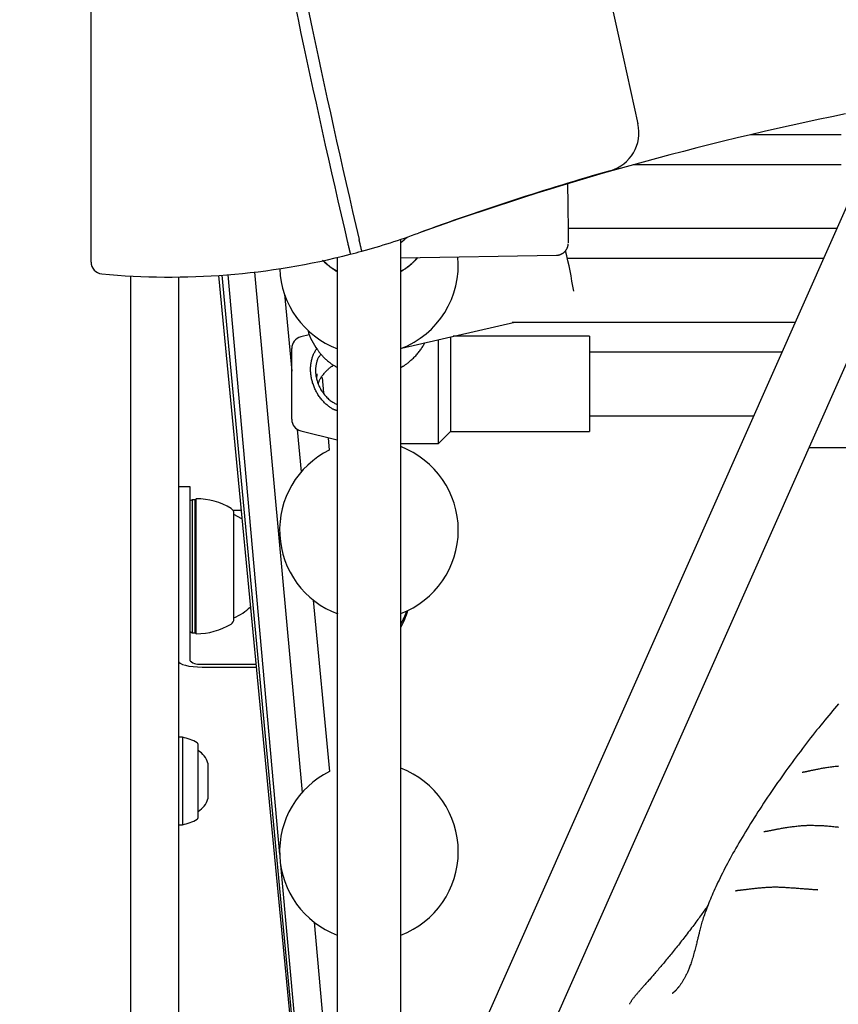
# Model space of a CAD drawing. Extents: x -5416 to 12864, y -2279 to 2606.
# Drawn here: x 7229 to 7435, y 121 to 369 of the extents above; entities that cross this region are included whole.
import ezdxf

# ---------------------------------------------------------------- set-up
doc = ezdxf.new("R2010")
doc.units = 0

msp = doc.modelspace()

# ---------------------------------------------------------------- linework, layer by layer
at = {"color": 7, "linetype": 'Continuous'}
for p, q in [((7675.21, 857.95), (7079.16, -485.48)), ((7246.13, -148.6), (7682.97, 835.98)), ((7246.95, 307.55), (7246.95, 423.84)), ((7413.16, 339.64), (7435.92, 339.64)), ((7435.92, 332.04), (7383.52, 332.04)), ((7367.13, 316.04), (7434.78, 316.04)), ((7324.95, 68.51), (7324.95, 313.27)), ((7308.95, 308.69), (7308.95, 55.63)), ((7324.95, 308.63), (7364.21, 309.29)), ((7431.4, 308.44), (7366.93, 308.44)), ((7256.95, -84.76), (7256.95, 304.03)), ((7268.95, 303.77), (7268.95, 30.84)), ((7279.03, 304.17), (7299.5, 92.26)), ((7279.93, 304.23), (7299.76, 92.57)), ((7281.37, 304.34), (7294.46, 158.34)), ((7288.12, 305.01), (7300.13, 173.98)), ((7295.66, 299.49), (7297.49, 280.06)), ((7325.19, 285.82), (7353.67, 292.44)), ((7353.06, 292.44), (7424.31, 292.44)), ((7301.93, 289.21), (7299.76, 288.67)), ((7334.49, 262.52), (7334.49, 287.98)), ((7337.49, 288.68), (7337.49, 265.38)), ((7372.49, 288.84), (7338.19, 288.84)), ((7372.49, 288.84), (7372.49, 265.38)), ((7297.49, 268.33), (7297.49, 285.76)), ((7420.93, 284.84), (7372.49, 284.84)), ((7308.95, 281.03), (7308.95, 276.84)), ((7324.95, 279.79), (7324.95, 280.99)), ((7305.17, 278.46), (7305.54, 274.64)), ((7297.49, 267.93), (7297.49, 268.33)), ((7372.49, 268.84), (7413.84, 268.84)), ((7298.87, 265.4), (7299.89, 254.69)), ((7337.49, 265.38), (7337.49, 264.84)), ((7372.49, 265.38), (7372.49, 264.84)), ((7299.76, 265.02), (7308.95, 262.73)), ((7306.65, 263.3), (7306.95, 260.18)), ((7334.49, 261.84), (7337.49, 264.84)), ((7337.49, 264.84), (7372.49, 264.84)), ((7324.95, 261.84), (7334.49, 261.84)), ((7334.49, 261.84), (7334.49, 262.52)), ((7427.79, 260.85), (7428.03, 260.84)), ((7428.03, 260.84), (7486.03, 260.84)), ((7271.95, 250.93), (7268.95, 250.93)), ((7271.95, 211.61), (7271.95, 250.93)), ((7272.45, 247.68), (7271.95, 247.39)), ((7273.2, 247.68), (7272.45, 247.68)), ((7272.45, 247.68), (7272.45, 230.48)), ((7273.45, 247.93), (7273.2, 247.68)), ((7273.2, 230.48), (7273.2, 247.68)), ((7273.45, 230.47), (7273.45, 247.93)), ((7284.75, 244.94), (7282.76, 244.94)), ((7282.95, 230.57), (7282.95, 244.23)), ((7282.95, 243.93), (7282.95, 243.93)), ((7284.96, 242.85), (7282.95, 243.93)), ((7282.95, 230.58), (7282.95, 243.93)), ((7272.45, 230.48), (7272.45, 214.18)), ((7273.2, 214.18), (7273.2, 230.48)), ((7273.45, 213.93), (7273.45, 230.47)), ((7282.95, 217.93), (7282.95, 230.58)), ((7282.95, 217.63), (7282.95, 230.57)), ((7302.93, 222.42), (7307.01, 179.22)), ((7282.95, 217.93), (7282.95, 217.93)), ((7271.95, 214.47), (7272.45, 214.18)), ((7272.45, 214.18), (7273.2, 214.18)), ((7273.2, 214.18), (7273.45, 213.93)), ((7271.95, 207.08), (7271.95, 211.61)), ((7274.95, 206.3), (7288.49, 206.3)), ((7274.95, 205.53), (7288.56, 205.53)), ((7269.95, 187.84), (7268.95, 187.84)), ((7269.95, 187.84), (7269.95, 165.84)), ((7273.95, 167.67), (7273.95, 186.02)), ((7276.41, 176.77), (7276.41, 181.34)), ((7276.41, 172.34), (7276.41, 176.77)), ((7268.95, 165.84), (7269.95, 165.84)), ((7294.7, 155.73), (7300.3, 93.19)), ((7409.28, 149.2), (7409.45, 149.21)), ((7429.38, 149.48), (7430.05, 149.45)), ((7303.12, 141.29), (7307.07, 98.26))]:
    msp.add_line(p, q, dxfattribs=at)
for points in [[(7366.95, 327.38), (7366.98, 325.76), (7367.02, 323.62), (7367.05, 321.52), (7367.08, 319.53), (7367.11, 317.69), (7367.13, 316.07), (7367.15, 314.69), (7367.16, 313.61), (7367.17, 312.85), (7367.17, 312.43), (7367.16, 312.35)], [(7315.16, 310.28), (7315.14, 310.35), (7315.12, 310.43), (7315.1, 310.51), (7315.09, 310.58), (7315.07, 310.66), (7315.05, 310.74), (7315.03, 310.82), (7315.01, 310.9), (7314.99, 310.99), (7314.97, 311.07), (7314.95, 311.16), (7314.93, 311.25), (7314.91, 311.35), (7314.88, 311.44), (7314.86, 311.54), (7314.84, 311.63), (7314.82, 311.73), (7314.79, 311.83), (7314.77, 311.93), (7314.75, 312.03), (7314.72, 312.13), (7314.7, 312.23), (7314.68, 312.33), (7314.65, 312.43), (7314.63, 312.53), (7314.61, 312.63), (7314.58, 312.72), (7314.56, 312.82), (7314.54, 312.92), (7314.52, 313.01), (7314.49, 313.11), (7314.47, 313.2)], [(7311.57, 312.43), (7311.59, 312.36), (7311.6, 312.29), (7311.62, 312.22), (7311.64, 312.15), (7311.65, 312.08), (7311.67, 312), (7311.69, 311.92), (7311.71, 311.84), (7311.73, 311.76), (7311.75, 311.68), (7311.77, 311.59), (7311.79, 311.5), (7311.81, 311.4), (7311.83, 311.31), (7311.86, 311.21), (7311.88, 311.12), (7311.9, 311.02), (7311.93, 310.92), (7311.95, 310.82), (7311.97, 310.72), (7311.99, 310.63), (7312.02, 310.53), (7312.04, 310.44), (7312.06, 310.35), (7312.08, 310.27), (7312.1, 310.19), (7312.11, 310.11), (7312.13, 310.04), (7312.15, 309.97), (7312.16, 309.91), (7312.18, 309.85), (7312.19, 309.8), (7312.2, 309.75), (7312.21, 309.71), (7312.22, 309.68), (7312.22, 309.64), (7312.23, 309.62), (7312.24, 309.59), (7312.24, 309.57), (7312.24, 309.56), (7312.25, 309.55), (7312.25, 309.54), (7312.25, 309.53), (7312.25, 309.52), (7312.25, 309.52), (7312.26, 309.51), (7312.26, 309.51), (7312.26, 309.51)], [(7364.19, 309.29), (7364.24, 309.29), (7364.28, 309.28), (7364.33, 309.28), (7364.37, 309.28), (7364.42, 309.27), (7364.47, 309.27), (7364.52, 309.28), (7364.58, 309.28), (7364.64, 309.29), (7364.71, 309.31), (7364.78, 309.32), (7364.85, 309.34), (7364.92, 309.37), (7365, 309.39), (7365.08, 309.42), (7365.17, 309.45), (7365.25, 309.49), (7365.34, 309.53), (7365.42, 309.57), (7365.51, 309.61), (7365.6, 309.66), (7365.68, 309.7), (7365.76, 309.75), (7365.84, 309.8), (7365.92, 309.86), (7366, 309.91), (7366.07, 309.97), (7366.13, 310.03), (7366.2, 310.08), (7366.26, 310.14), (7366.32, 310.2), (7366.38, 310.26), (7366.43, 310.33), (7366.48, 310.39), (7366.53, 310.45), (7366.58, 310.51), (7366.62, 310.57), (7366.66, 310.63), (7366.7, 310.69), (7366.74, 310.75), (7366.77, 310.81), (7366.81, 310.87), (7366.84, 310.93), (7366.87, 310.99), (7366.89, 311.04), (7366.92, 311.1), (7366.94, 311.16), (7366.96, 311.21), (7366.98, 311.26), (7367, 311.32), (7367.02, 311.37), (7367.03, 311.42), (7367.05, 311.47), (7367.06, 311.51), (7367.07, 311.56), (7367.08, 311.6), (7367.09, 311.64), (7367.1, 311.68), (7367.11, 311.72), (7367.12, 311.76), (7367.12, 311.79), (7367.13, 311.82), (7367.13, 311.85), (7367.14, 311.88), (7367.14, 311.91), (7367.14, 311.93), (7367.14, 311.96), (7367.15, 311.98), (7367.15, 312), (7367.15, 312.01), (7367.15, 312.03), (7367.15, 312.04), (7367.15, 312.06), (7367.16, 312.07), (7367.16, 312.08), (7367.16, 312.09), (7367.16, 312.1), (7367.16, 312.11), (7367.16, 312.12), (7367.16, 312.13)], [(7305.27, 308.04), (7305.33, 307.96), (7305.4, 307.88), (7305.47, 307.81), (7305.54, 307.73), (7305.61, 307.64), (7305.7, 307.56), (7305.79, 307.47), (7305.89, 307.37), (7306, 307.27), (7306.12, 307.17), (7306.25, 307.06), (7306.38, 306.95), (7306.52, 306.84), (7306.67, 306.72), (7306.82, 306.6), (7306.97, 306.48), (7307.12, 306.37), (7307.27, 306.25), (7307.42, 306.13), (7307.57, 306.02), (7307.71, 305.92), (7307.85, 305.81), (7307.98, 305.72), (7308.11, 305.63), (7308.23, 305.55), (7308.35, 305.48), (7308.46, 305.42), (7308.56, 305.36), (7308.66, 305.31), (7308.76, 305.26), (7308.86, 305.21), (7308.95, 305.17)], [(7305.44, 307.9), (7307.19, 306.36), (7308.95, 305.21)], [(7324.95, 305.2), (7325.11, 305.29), (7325.27, 305.38), (7325.44, 305.47), (7325.6, 305.56), (7325.77, 305.66), (7325.93, 305.76), (7326.1, 305.87), (7326.27, 305.98), (7326.44, 306.1), (7326.61, 306.23), (7326.78, 306.36), (7326.96, 306.5), (7327.13, 306.64), (7327.3, 306.78), (7327.46, 306.92), (7327.62, 307.06), (7327.78, 307.19), (7327.93, 307.32), (7328.08, 307.45), (7328.21, 307.58), (7328.34, 307.7), (7328.46, 307.81), (7328.58, 307.92), (7328.68, 308.03), (7328.77, 308.12), (7328.86, 308.22), (7328.93, 308.3), (7329, 308.39), (7329.06, 308.47), (7329.12, 308.55), (7329.18, 308.62), (7329.23, 308.7)], [(7308.95, 270.12), (7308.83, 270.15), (7308.72, 270.18), (7308.6, 270.21), (7308.48, 270.25), (7308.35, 270.29), (7308.22, 270.34), (7308.09, 270.39), (7307.96, 270.46), (7307.81, 270.53), (7307.66, 270.61), (7307.51, 270.71), (7307.35, 270.81), (7307.19, 270.92), (7307.02, 271.04), (7306.85, 271.17), (7306.67, 271.31), (7306.49, 271.46), (7306.31, 271.61), (7306.13, 271.77), (7305.94, 271.94), (7305.76, 272.11), (7305.58, 272.3), (7305.4, 272.48), (7305.22, 272.68), (7305.05, 272.88), (7304.88, 273.08), (7304.72, 273.29), (7304.56, 273.5), (7304.41, 273.72), (7304.26, 273.94), (7304.11, 274.17), (7303.97, 274.4), (7303.84, 274.63), (7303.71, 274.86), (7303.59, 275.1), (7303.47, 275.34), (7303.35, 275.59), (7303.24, 275.83), (7303.14, 276.08), (7303.04, 276.33), (7302.95, 276.59), (7302.86, 276.84), (7302.77, 277.1), (7302.7, 277.36), (7302.63, 277.62), (7302.56, 277.88), (7302.5, 278.14), (7302.45, 278.41), (7302.4, 278.67), (7302.36, 278.93), (7302.33, 279.2), (7302.3, 279.46), (7302.28, 279.73), (7302.26, 279.99), (7302.25, 280.25), (7302.25, 280.51), (7302.25, 280.77), (7302.26, 281.03), (7302.28, 281.29), (7302.3, 281.54), (7302.33, 281.79), (7302.36, 282.04), (7302.4, 282.29), (7302.44, 282.53), (7302.49, 282.76), (7302.55, 283), (7302.61, 283.23), (7302.67, 283.45), (7302.74, 283.67), (7302.82, 283.88), (7302.9, 284.09), (7302.99, 284.3), (7303.08, 284.49), (7303.18, 284.69), (7303.29, 284.88), (7303.39, 285.06), (7303.5, 285.24), (7303.61, 285.42), (7303.73, 285.6), (7303.84, 285.78)], [(7304.04, 285.39), (7304.14, 285.25), (7304.24, 285.1), (7304.34, 284.96), (7304.45, 284.81), (7304.56, 284.66), (7304.68, 284.52), (7304.8, 284.37), (7304.93, 284.22), (7305.07, 284.06), (7305.21, 283.91), (7305.36, 283.75), (7305.52, 283.59), (7305.68, 283.44), (7305.84, 283.28), (7306.01, 283.12), (7306.19, 282.97), (7306.36, 282.81), (7306.54, 282.66), (7306.72, 282.51), (7306.9, 282.36), (7307.09, 282.21), (7307.27, 282.08), (7307.45, 281.94), (7307.63, 281.81), (7307.81, 281.69), (7307.99, 281.58), (7308.17, 281.47), (7308.35, 281.37), (7308.53, 281.26), (7308.7, 281.17), (7308.88, 281.07), (7309.06, 280.97)], [(7324.95, 280.99), (7325.04, 281.04), (7325.13, 281.08), (7325.22, 281.13), (7325.32, 281.18), (7325.42, 281.23), (7325.52, 281.29), (7325.64, 281.36), (7325.75, 281.43), (7325.88, 281.52), (7326.01, 281.61), (7326.15, 281.71), (7326.3, 281.82), (7326.46, 281.94), (7326.62, 282.07), (7326.79, 282.2), (7326.97, 282.35), (7327.16, 282.5), (7327.35, 282.66), (7327.54, 282.83), (7327.74, 283.01), (7327.94, 283.19), (7328.14, 283.37), (7328.34, 283.56), (7328.53, 283.76), (7328.72, 283.96), (7328.91, 284.15), (7329.09, 284.36), (7329.27, 284.56), (7329.44, 284.77), (7329.61, 284.98), (7329.77, 285.19), (7329.92, 285.41), (7330.07, 285.62), (7330.22, 285.84), (7330.36, 286.06), (7330.5, 286.28), (7330.64, 286.51), (7330.77, 286.73), (7330.9, 286.95), (7331.03, 287.18)], [(7304.89, 284.31), (7304.78, 284.19), (7304.68, 284.07), (7304.57, 283.95), (7304.47, 283.82), (7304.37, 283.7), (7304.27, 283.56), (7304.18, 283.42), (7304.1, 283.28), (7304.03, 283.12), (7303.96, 282.96), (7303.9, 282.79), (7303.84, 282.62), (7303.79, 282.44), (7303.74, 282.25), (7303.7, 282.06), (7303.66, 281.87), (7303.62, 281.68), (7303.59, 281.48), (7303.56, 281.27), (7303.54, 281.07), (7303.52, 280.86), (7303.51, 280.65), (7303.5, 280.44), (7303.49, 280.23), (7303.49, 280.01), (7303.5, 279.8), (7303.52, 279.58), (7303.54, 279.35), (7303.57, 279.12), (7303.6, 278.88), (7303.65, 278.64), (7303.7, 278.39), (7303.76, 278.13), (7303.83, 277.86), (7303.91, 277.59), (7303.99, 277.31), (7304.09, 277.03), (7304.19, 276.75), (7304.31, 276.47), (7304.43, 276.18), (7304.57, 275.91), (7304.71, 275.63), (7304.87, 275.36), (7305.03, 275.09), (7305.21, 274.83), (7305.39, 274.58), (7305.58, 274.33), (7305.77, 274.09), (7305.97, 273.86), (7306.17, 273.64), (7306.38, 273.43), (7306.59, 273.23), (7306.8, 273.04), (7307.01, 272.86), (7307.22, 272.69), (7307.43, 272.54), (7307.63, 272.4), (7307.82, 272.28), (7308.02, 272.16), (7308.21, 272.05), (7308.39, 271.95), (7308.58, 271.86), (7308.77, 271.76), (7308.95, 271.67)], [(7304.17, 276.84), (7304.22, 277), (7304.27, 277.15), (7304.32, 277.31), (7304.37, 277.47), (7304.44, 277.63), (7304.51, 277.79), (7304.59, 277.96), (7304.68, 278.13), (7304.79, 278.31), (7304.9, 278.5), (7305.03, 278.68), (7305.17, 278.87), (7305.31, 279.06), (7305.47, 279.26), (7305.63, 279.45), (7305.79, 279.64), (7305.96, 279.82), (7306.13, 280.01), (7306.3, 280.19), (7306.47, 280.36), (7306.64, 280.52), (7306.8, 280.67), (7306.96, 280.81), (7307.11, 280.93), (7307.25, 281.04), (7307.38, 281.14), (7307.5, 281.22), (7307.62, 281.3), (7307.74, 281.36), (7307.85, 281.43), (7307.96, 281.48), (7308.07, 281.54)], [(7303.63, 278.89), (7303.64, 278.93), (7303.65, 278.98), (7303.66, 279.03), (7303.68, 279.07), (7303.69, 279.12), (7303.7, 279.16), (7303.71, 279.2), (7303.73, 279.23), (7303.74, 279.26), (7303.75, 279.28), (7303.76, 279.31), (7303.77, 279.32), (7303.79, 279.34), (7303.8, 279.34), (7303.8, 279.35), (7303.81, 279.35), (7303.82, 279.34), (7303.82, 279.33), (7303.83, 279.32), (7303.83, 279.31), (7303.84, 279.29), (7303.84, 279.27), (7303.84, 279.25), (7303.84, 279.23)], [(7303.84, 279.23), (7303.84, 279.19), (7303.84, 279.16), (7303.84, 279.12), (7303.83, 279.08), (7303.83, 279.03), (7303.82, 278.99), (7303.82, 278.94), (7303.81, 278.88), (7303.8, 278.83), (7303.79, 278.76), (7303.78, 278.7), (7303.77, 278.63), (7303.76, 278.56), (7303.75, 278.49), (7303.73, 278.41), (7303.72, 278.34)], [(7268.95, 207.04), (7269.06, 206.78), (7269.41, 206.48), (7269.96, 206.22), (7270.71, 205.98), (7271.62, 205.79), (7272.65, 205.64), (7273.78, 205.56), (7274.95, 205.53)], [(7435.21, 196.28), (7434.73, 195.71), (7434.24, 195.13), (7433.75, 194.55), (7433.25, 193.96), (7432.75, 193.36), (7432.25, 192.75), (7431.75, 192.14), (7431.25, 191.53), (7430.74, 190.9), (7430.23, 190.27), (7429.72, 189.63), (7429.21, 188.99), (7428.7, 188.34), (7428.19, 187.68), (7427.67, 187.02), (7427.16, 186.35), (7426.64, 185.68), (7426.12, 185), (7425.61, 184.31), (7425.09, 183.62), (7424.57, 182.93), (7424.05, 182.23), (7423.53, 181.52), (7423.01, 180.81), (7422.49, 180.09), (7421.97, 179.37), (7421.45, 178.64), (7420.93, 177.91), (7420.42, 177.17), (7419.9, 176.44), (7419.38, 175.7), (7418.87, 174.95), (7418.36, 174.21), (7417.86, 173.47), (7417.36, 172.73), (7416.86, 171.99), (7416.37, 171.25), (7415.88, 170.51), (7415.4, 169.77), (7414.92, 169.04), (7414.45, 168.31), (7413.99, 167.58), (7413.53, 166.85), (7413.08, 166.13), (7412.63, 165.42), (7412.2, 164.71), (7411.77, 164.01), (7411.35, 163.31), (7410.94, 162.62), (7410.54, 161.94), (7410.14, 161.27), (7409.76, 160.6), (7409.38, 159.94), (7409.01, 159.28), (7408.64, 158.64), (7408.29, 157.99), (7407.94, 157.36), (7407.6, 156.73), (7407.27, 156.1), (7406.94, 155.48), (7406.62, 154.87), (7406.31, 154.26), (7406, 153.66), (7405.71, 153.07), (7405.42, 152.48), (7405.13, 151.9), (7404.86, 151.33), (7404.59, 150.77), (7404.33, 150.21), (7404.08, 149.66), (7403.83, 149.13), (7403.6, 148.6), (7403.37, 148.08), (7403.15, 147.58), (7402.95, 147.09), (7402.75, 146.6), (7402.56, 146.13), (7402.37, 145.67), (7402.2, 145.22), (7402.03, 144.78), (7401.87, 144.35), (7401.72, 143.93), (7401.57, 143.52), (7401.43, 143.12), (7401.3, 142.73), (7401.17, 142.35), (7401.05, 141.98), (7400.93, 141.61), (7400.82, 141.26), (7400.72, 140.91), (7400.62, 140.58), (7400.53, 140.25), (7400.44, 139.93), (7400.35, 139.61), (7400.26, 139.29), (7400.18, 138.98), (7400.1, 138.67)], [(7435.21, 180.56), (7434.93, 180.53), (7434.64, 180.5), (7434.35, 180.47), (7434.05, 180.43), (7433.74, 180.39), (7433.44, 180.36), (7433.13, 180.31), (7432.83, 180.27), (7432.53, 180.23), (7432.24, 180.19), (7431.95, 180.14), (7431.67, 180.09), (7431.39, 180.05), (7431.13, 180), (7430.87, 179.95), (7430.61, 179.91), (7430.37, 179.86), (7430.13, 179.81), (7429.9, 179.77), (7429.68, 179.73), (7429.47, 179.68), (7429.27, 179.64), (7429.07, 179.6), (7428.88, 179.56), (7428.7, 179.52), (7428.53, 179.48), (7428.36, 179.45), (7428.19, 179.41), (7428.04, 179.38), (7427.89, 179.35), (7427.75, 179.32), (7427.61, 179.29), (7427.48, 179.26), (7427.36, 179.23), (7427.24, 179.21), (7427.13, 179.18), (7427.03, 179.16), (7426.93, 179.14), (7426.84, 179.12), (7426.75, 179.1), (7426.67, 179.09), (7426.6, 179.07), (7426.53, 179.06), (7426.46, 179.05), (7426.4, 179.04), (7426.34, 179.03), (7426.29, 179.02), (7426.25, 179.01), (7426.21, 179), (7426.17, 179), (7426.15, 178.99), (7426.12, 178.99), (7426.1, 178.99), (7426.08, 178.99), (7426.07, 178.98), (7426.06, 178.98), (7426.05, 178.98), (7426.04, 178.98)], [(7428.45, 165.64), (7428.26, 165.63), (7428.07, 165.63), (7427.88, 165.63), (7427.68, 165.62), (7427.48, 165.61), (7427.28, 165.6), (7427.06, 165.59), (7426.84, 165.58), (7426.61, 165.57), (7426.37, 165.55), (7426.12, 165.53), (7425.86, 165.51), (7425.6, 165.48), (7425.32, 165.46), (7425.04, 165.43), (7424.76, 165.4), (7424.46, 165.36), (7424.17, 165.33), (7423.87, 165.29), (7423.56, 165.26), (7423.26, 165.22), (7422.96, 165.18), (7422.67, 165.14), (7422.38, 165.1), (7422.09, 165.05), (7421.82, 165.01), (7421.55, 164.97), (7421.28, 164.92), (7421.03, 164.88), (7420.78, 164.84), (7420.54, 164.79), (7420.31, 164.75), (7420.09, 164.71), (7419.88, 164.67), (7419.67, 164.63), (7419.47, 164.59), (7419.28, 164.56), (7419.1, 164.52), (7418.92, 164.49), (7418.75, 164.45), (7418.59, 164.42), (7418.43, 164.39), (7418.28, 164.36), (7418.13, 164.33), (7418, 164.31), (7417.87, 164.28), (7417.74, 164.26), (7417.62, 164.23), (7417.51, 164.21), (7417.41, 164.19), (7417.31, 164.17), (7417.22, 164.16), (7417.13, 164.14), (7417.05, 164.13), (7416.98, 164.12), (7416.9, 164.1), (7416.84, 164.09), (7416.78, 164.08), (7416.73, 164.08), (7416.68, 164.07), (7416.63, 164.06), (7416.59, 164.06), (7416.56, 164.05), (7416.53, 164.05), (7416.5, 164.05), (7416.48, 164.04), (7416.47, 164.04), (7416.46, 164.04), (7416.44, 164.04), (7416.44, 164.04), (7416.43, 164.04), (7416.42, 164.04)], [(7435.34, 165.14), (7435.02, 165.18), (7434.7, 165.21), (7434.37, 165.25), (7434.05, 165.29), (7433.72, 165.32), (7433.4, 165.35), (7433.08, 165.38), (7432.76, 165.41), (7432.44, 165.44), (7432.13, 165.46), (7431.82, 165.49), (7431.51, 165.51), (7431.21, 165.52), (7430.91, 165.54), (7430.62, 165.55), (7430.34, 165.56), (7430.05, 165.57), (7429.77, 165.58), (7429.5, 165.59), (7429.22, 165.59), (7428.95, 165.6), (7428.67, 165.6)], [(7419.03, 150.08), (7418.8, 150.07), (7418.57, 150.06), (7418.34, 150.05), (7418.11, 150.04), (7417.87, 150.03), (7417.64, 150.02), (7417.4, 150), (7417.16, 149.99), (7416.92, 149.98), (7416.68, 149.96), (7416.43, 149.94), (7416.18, 149.92), (7415.93, 149.9), (7415.67, 149.88), (7415.42, 149.86), (7415.16, 149.83), (7414.9, 149.81), (7414.64, 149.78), (7414.38, 149.76), (7414.13, 149.73), (7413.88, 149.7), (7413.63, 149.68), (7413.38, 149.65), (7413.14, 149.62), (7412.91, 149.6), (7412.69, 149.57), (7412.47, 149.54), (7412.26, 149.52), (7412.06, 149.49), (7411.87, 149.47), (7411.68, 149.44), (7411.5, 149.42), (7411.33, 149.4), (7411.16, 149.38), (7411.01, 149.36), (7410.86, 149.34), (7410.72, 149.33), (7410.58, 149.31), (7410.45, 149.3), (7410.33, 149.28), (7410.22, 149.27), (7410.11, 149.26), (7410.01, 149.25), (7409.92, 149.24), (7409.83, 149.23), (7409.75, 149.22), (7409.68, 149.21), (7409.62, 149.21), (7409.56, 149.2), (7409.51, 149.2), (7409.46, 149.2), (7409.42, 149.19), (7409.38, 149.19), (7409.35, 149.19), (7409.31, 149.19), (7409.28, 149.19)], [(7430.05, 149.43), (7429.96, 149.43), (7429.87, 149.43), (7429.78, 149.43), (7429.68, 149.43), (7429.58, 149.43), (7429.47, 149.44), (7429.36, 149.44), (7429.23, 149.45), (7429.1, 149.46), (7428.95, 149.46), (7428.8, 149.47), (7428.63, 149.49), (7428.45, 149.5), (7428.27, 149.51), (7428.07, 149.53), (7427.86, 149.54), (7427.63, 149.56), (7427.4, 149.58), (7427.16, 149.59), (7426.9, 149.61), (7426.64, 149.63), (7426.38, 149.65), (7426.1, 149.67), (7425.82, 149.69), (7425.54, 149.72), (7425.25, 149.74), (7424.96, 149.76), (7424.67, 149.78), (7424.38, 149.81), (7424.08, 149.83), (7423.79, 149.85), (7423.5, 149.87), (7423.21, 149.89), (7422.92, 149.91), (7422.64, 149.93), (7422.36, 149.95), (7422.08, 149.97), (7421.81, 149.98), (7421.55, 150), (7421.28, 150.01), (7421.03, 150.03), (7420.77, 150.04), (7420.53, 150.05), (7420.28, 150.05), (7420.04, 150.06), (7419.8, 150.07), (7419.56, 150.08), (7419.32, 150.08)], [(7402.33, 145.48), (7402.14, 145.2), (7401.94, 144.92), (7401.74, 144.64), (7401.54, 144.36), (7401.34, 144.07), (7401.13, 143.78), (7400.92, 143.48), (7400.7, 143.18), (7400.48, 142.87), (7400.25, 142.56), (7400.02, 142.24), (7399.78, 141.92), (7399.53, 141.58), (7399.28, 141.25), (7399.02, 140.9), (7398.76, 140.55), (7398.49, 140.2), (7398.22, 139.83), (7397.94, 139.47), (7397.67, 139.1), (7397.38, 138.73), (7397.1, 138.37), (7396.82, 138), (7396.54, 137.63), (7396.26, 137.27), (7395.98, 136.92), (7395.71, 136.57), (7395.43, 136.22), (7395.16, 135.87), (7394.89, 135.53), (7394.62, 135.19), (7394.36, 134.86), (7394.09, 134.53), (7393.83, 134.21), (7393.57, 133.89), (7393.32, 133.57), (7393.06, 133.26), (7392.81, 132.95), (7392.56, 132.65), (7392.32, 132.35), (7392.07, 132.05), (7391.83, 131.76), (7391.59, 131.47), (7391.36, 131.19), (7391.12, 130.91), (7390.89, 130.64), (7390.66, 130.37), (7390.44, 130.1), (7390.22, 129.84), (7390, 129.58), (7389.78, 129.32), (7389.57, 129.07), (7389.36, 128.83), (7389.15, 128.58), (7388.94, 128.35), (7388.74, 128.11), (7388.54, 127.88), (7388.34, 127.66), (7388.15, 127.43), (7387.96, 127.21), (7387.77, 127), (7387.59, 126.79), (7387.4, 126.58), (7387.23, 126.38), (7387.05, 126.18), (7386.88, 125.99), (7386.71, 125.8), (7386.54, 125.61), (7386.38, 125.43), (7386.22, 125.25), (7386.06, 125.07), (7385.91, 124.9), (7385.76, 124.73), (7385.61, 124.56), (7385.46, 124.4), (7385.32, 124.24), (7385.18, 124.08), (7385.04, 123.93), (7384.91, 123.78), (7384.78, 123.63), (7384.65, 123.48), (7384.52, 123.33), (7384.4, 123.19), (7384.28, 123.05), (7384.17, 122.92), (7384.06, 122.78), (7383.95, 122.65), (7383.84, 122.52), (7383.74, 122.39), (7383.64, 122.26), (7383.54, 122.13), (7383.45, 122.01), (7383.36, 121.89), (7383.27, 121.77), (7383.19, 121.65), (7383.11, 121.53), (7383.03, 121.41), (7382.96, 121.29), (7382.88, 121.18), (7382.81, 121.06), (7382.74, 120.95), (7382.67, 120.83), (7382.61, 120.72), (7382.54, 120.61)], [(7400.14, 138.59), (7400.09, 138.4), (7400.04, 138.2), (7399.99, 138), (7399.94, 137.79), (7399.89, 137.58), (7399.83, 137.36), (7399.78, 137.12), (7399.72, 136.88), (7399.65, 136.62), (7399.58, 136.35), (7399.51, 136.07), (7399.44, 135.77), (7399.36, 135.46), (7399.27, 135.14), (7399.19, 134.81), (7399.1, 134.47), (7399, 134.12), (7398.9, 133.76), (7398.8, 133.39), (7398.7, 133.03), (7398.6, 132.67), (7398.49, 132.32), (7398.39, 131.97), (7398.29, 131.64), (7398.19, 131.33), (7398.09, 131.03), (7397.99, 130.74), (7397.9, 130.47), (7397.8, 130.21), (7397.71, 129.96), (7397.62, 129.72), (7397.53, 129.49), (7397.44, 129.27), (7397.35, 129.05), (7397.26, 128.84), (7397.17, 128.64), (7397.07, 128.45), (7396.98, 128.26), (7396.89, 128.07), (7396.8, 127.89), (7396.7, 127.7), (7396.61, 127.52), (7396.51, 127.35), (7396.41, 127.17), (7396.32, 127), (7396.22, 126.83), (7396.12, 126.66), (7396.02, 126.5), (7395.92, 126.34), (7395.82, 126.18), (7395.72, 126.02), (7395.62, 125.87), (7395.52, 125.73), (7395.42, 125.58), (7395.33, 125.45), (7395.23, 125.32), (7395.14, 125.19), (7395.05, 125.07), (7394.96, 124.96), (7394.88, 124.85), (7394.79, 124.74), (7394.71, 124.65), (7394.64, 124.56), (7394.57, 124.47), (7394.5, 124.39), (7394.43, 124.32), (7394.37, 124.25), (7394.31, 124.19), (7394.26, 124.13), (7394.21, 124.07), (7394.15, 124.02), (7394.1, 123.97), (7394.06, 123.93), (7394.01, 123.88), (7393.97, 123.84), (7393.92, 123.8), (7393.88, 123.76), (7393.84, 123.73), (7393.8, 123.69), (7393.77, 123.66), (7393.73, 123.63), (7393.7, 123.6), (7393.67, 123.58), (7393.64, 123.55), (7393.61, 123.53), (7393.58, 123.51), (7393.56, 123.49), (7393.53, 123.47), (7393.51, 123.46), (7393.49, 123.44), (7393.47, 123.43), (7393.46, 123.42), (7393.44, 123.4), (7393.43, 123.39), (7393.42, 123.38), (7393.4, 123.38), (7393.39, 123.37), (7393.38, 123.36), (7393.38, 123.36), (7393.37, 123.35), (7393.36, 123.35), (7393.36, 123.34), (7393.35, 123.34), (7393.35, 123.34), (7393.34, 123.33), (7393.34, 123.33), (7393.34, 123.33), (7393.34, 123.33), (7393.33, 123.33), (7393.33, 123.33), (7393.33, 123.32), (7393.33, 123.32)]]:
    msp.add_lwpolyline(points, dxfattribs=at)
for centre, radius, start, end in [((9821.95, 899.01), 2500, 167.81931, 192.86468), ((9821.95, 899.01), 2575, 190.56303, 193.14992), ((9821.95, 899.01), 2578, 190.59111, 193.15197), ((7588.86, -407.09), 767.12, 101.42119, 109.76444), ((7374.96, 340.17), 10, 285.9911, 12.8647), ((7574.27, -355.33), 713.49, 105.99108, 110.06742), ((7266.81, 486.32), 182.56, 285.3568, 290.0674), ((7266.81, 486.32), 182.56, 284.4148, 285.3568), ((7234.93, 279), 135.26, 9.009, 13.4274), ((7249.95, 307.55), 3, 180, 264.6126), ((7266.81, 486.32), 182.56, 264.6126, 284.4148), ((7316.95, 306.76), 22.5, 290.8275, 5.3911), ((7317.11, 319.07), 15.93, 299.4832, 319.3642), ((7316.95, 306.76), 22.5, 182.2605, 249.2855), ((7316.5, 294.68), 15.56, 196.1569, 216.438), ((7300.49, 285.76), 3, 104, 180), ((7300.49, 267.93), 3, 180, 256), ((7316.95, 240.02), 22.5, 290.8275, 69.1725), ((7316.95, 240.02), 22.5, 116.3881, 249.5812), ((7273.45, 230.93), 17, 58.927, 90), ((7281.45, 244.2), 1.5, 0.9199, 58.927), ((7277.26, 230.93), 14.19, 293.643, 313.8879), ((7308.5, 224.92), 18.96, 330.1912, 344.2243), ((7308.48, 225.71), 18.98, 330.1936, 341.3363), ((7273.45, 230.93), 17, 270, 301.073), ((7281.45, 217.65), 1.5, 301.073, 359.0801), ((7274.25, 209.78), 3.55, 229.6042, 281.3758), ((7268.41, 177.96), 10, 57.9499, 81.1338), ((7273.45, 186.02), 0.5, 0, 57.9499), ((7270.71, 179.47), 6, 18.2517, 57.3375), ((7316.95, 159.04), 22.5, 116.2204, 249.1725), ((7316.95, 159.04), 22.5, 290.8275, 69.1725), ((7270.71, 174.22), 6, 302.6625, 341.7483), ((7268.41, 175.72), 10, 278.8662, 302.0501), ((7273.45, 167.67), 0.5, 302.0501, 0), ((7428.58, 161.66), 4, 88.5242, 92.0458), ((7419.18, 146.1), 4, 88.2908, 92.403)]:
    msp.add_arc(centre, radius, start, end, dxfattribs=at)
msp.add_ellipse((7316.95, 324.49), major_axis=(12.29, 12.5), ratio=0.819889, start_param=4.540966, end_param=4.663954, dxfattribs=at)

doc.saveas('drawing.dxf')
